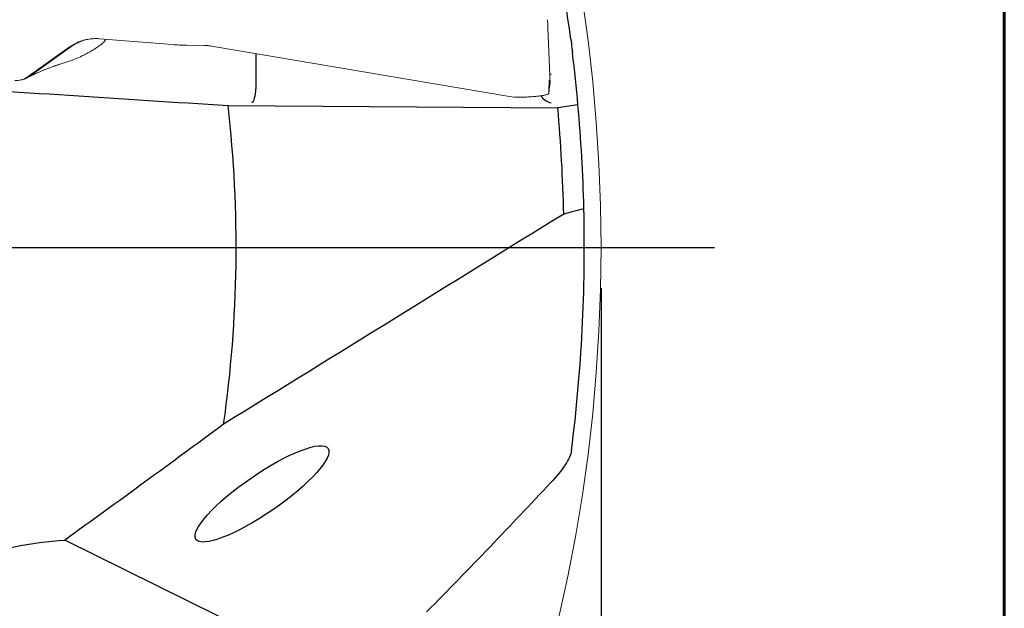
# Model space of a CAD drawing. Units: millimetres. Extents: x 15 to 204, y 6 to 291.
# Drawn here: x 180 to 204, y 217 to 232 of the extents above; entities that cross this region are included whole.
import ezdxf

# ---------------------------------------------------------------- set-up
doc = ezdxf.new("R2010")
doc.units = ezdxf.units.MM
doc.linetypes.add('CENTERX2', pattern=[20.32, 12.7, -2.54, 2.54, -2.54])
doc.layers.add('DÜNNE_LINIE', color=7, linetype='Continuous')
doc.styles.add('SLDTEXTSTYLE1', font='TXT', dxfattribs={"width": 0.75})
doc.dimstyles.new('SLDDIMSTYLE2', dxfattribs={"dimtxt": 3, "dimasz": 3, "dimexe": 0, "dimexo": 0.0625, "dimgap": 0.75, "dimtad": 1, "dimdec": 0, "dimrnd": 1e-09, "dimzin": 12, "dimdsep": 46, "dimtxsty": 'SLDTEXTSTYLE1', "dimsah": 1, "dimcen": 0.09, "dimadec": 0, "dimazin": 0, "dimtfac": 1, "dimtofl": 0, "dimtmove": 0, "dimatfit": 3, "dimfxl": 1, "dimfrac": 2, "dimtolj": 1, "dimtzin": 12, "dimarcsym": 0})

# ---------------------------------------------------------------- blocks, each defined once
blk = doc.blocks.new('*D5')
at = {"layer": 'DÜNNE_LINIE', "color": 7}
for p, q in [((113.997, 225.183), (113.997, 175.709)), ((193.972, 225.183), (193.972, 175.709)), ((113.997, 176.709), (193.972, 176.709))]:
    blk.add_line(p, q, dxfattribs=at)
for points in [[(113.997, 176.709), (116.997, 175.959), (116.997, 177.459)], [(193.972, 176.709), (190.972, 177.459), (190.972, 175.959)]]:
    blk.add_solid(points, dxfattribs=at)
at = {"layer": 'DÜNNE_LINIE', "color": 7, "char_height": 3, "attachment_point": 1, "style": 'SLDTEXTSTYLE1'}
for s, insert in [('%%c', (149.508, 180.577)), ('80', (154.03, 180.577))]:
    blk.add_mtext(s, dxfattribs=dict(at, insert=insert))
blk = doc.blocks.new('SW_CENTERMARKSYMBOL_0')
at = {"layer": 'DÜNNE_LINIE', "color": 0}
blk.add_line((5, 0), (42.779, 0), dxfattribs=at)

msp = doc.modelspace()

# ---------------------------------------------------------------- linework, layer by layer
at = {"color": 7, "linetype": 'Continuous', "lineweight": 60}
msp.add_line((203.9022, 291.4435), (203.9022, 5.5565), dxfattribs=at)
at = {"color": 7, "linetype": 'Continuous', "lineweight": 0}
for p, q in [((183.4144, 231.1791), (181.6217, 231.3238)), ((192.7094, 230.4285), (192.6687, 231.4038)), ((179.8354, 230.3779), (180.8703, 231.1135)), ((180.9149, 231.1241), (180.0192, 230.4874)), ((181.7688, 231.2942), (181.7787, 231.3111)), ((183.7634, 231.1637), (184.1901, 231.1584)), ((184.3771, 231.1415), (191.7199, 229.9033)), ((180.0192, 230.4874), (179.88, 230.3885)), ((179.6798, 230.3057), (179.6902, 230.3083)), ((179.6924, 230.3088), (179.7257, 230.3169)), ((192.6862, 229.9677), (192.7032, 230.1521)), ((192.7056, 230.2878), (192.694, 230.3049)), ((192.7032, 230.1521), (192.7056, 230.2878)), ((192.7032, 230.1521), (192.7128, 230.152)), ((192.7128, 230.152), (192.7056, 230.2878)), ((192.7128, 230.152), (192.7144, 230.2731)), ((191.7199, 229.9033), (191.8359, 229.8883)), ((191.8359, 229.8883), (191.9545, 229.8835))]:
    msp.add_line(p, q, dxfattribs=at)
at = {"color": 7, "linetype": 'Continuous', "lineweight": 30}
for p, q in [((185.4679, 230.9576), (185.4679, 230.0875)), ((184.7868, 229.6781), (192.9079, 229.6219)), ((193.4036, 229.6922), (192.9079, 229.6219)), ((187.8995, 215.4534), (180.7658, 218.9782))]:
    msp.add_line(p, q, dxfattribs=at)
for radius, start, end in [(39.575, 7.44919, 13.3061), (39.575, 5.08726, 6.95473), (31, 351.93189, 6.47372), (39.575, 1.39202, 5.08726), (39.075, 1.20916, 5.04908), (39.575, 352.74589, 1.39202)]:
    msp.add_arc((153.9845, 226.183), radius, start, end, dxfattribs=at)
for centre, major_axis, ratio, start_param, end_param in [((192.7426, 230.7489), (0.2434, 0.1811), 0.9681432, 3.9738186, 4.0881316), ((185.373, 230.0457), (0.0146, 0.3), 0.312604, 3.2964753, 4.8672717), ((192.7426, 230.0457), (0.2264, -0.2264), 0.8692867, 4.4376409, 5.427974)]:
    msp.add_ellipse(centre, major_axis=major_axis, ratio=ratio, start_param=start_param, end_param=end_param, dxfattribs=at)
at = {"color": 7, "linetype": 'Continuous', "lineweight": 0}
msp.add_ellipse((192.4995, 218.9417), major_axis=(0.1946, 11.3632), ratio=0.0007338, start_param=6.2821324, end_param=6.5273707, dxfattribs=at)
at = {"color": 7, "linetype": 'Continuous', "lineweight": 30}
msp.add_ellipse((185.6214, 220.1168), major_axis=(1.6279, 1.1205), ratio=0.2399696, dxfattribs=at)
at = {"color": 7, "linetype": 'Continuous', "lineweight": 0}
for points, knots in [([(192.6561, 231.7921), (192.6561, 231.7834), (192.6561, 231.766), (192.657, 231.7212), (192.6587, 231.6628), (192.6613, 231.5901), (192.6645, 231.5046), (192.6673, 231.4375), (192.6687, 231.4038)], [0, 0, 0, 0, 0.1688505, 0.3349284, 0.4999612, 0.6662607, 0.8323782, 1, 1, 1, 1]), ([(181.6217, 231.3238), (181.577, 231.3258), (181.4884, 231.3298), (181.3571, 231.3164), (181.2287, 231.2886), (181.1041, 231.2453), (180.9833, 231.1882), (180.9081, 231.1385), (180.8703, 231.1135)], [0, 0, 0, 0, 0.1688495, 0.3349285, 0.499961, 0.6662601, 0.8323784, 1, 1, 1, 1]), ([(180.778, 230.7402), (180.8078, 230.7489), (180.8957, 230.7746), (181.0331, 230.8287), (181.1793, 230.8936), (181.3061, 230.9579), (181.4143, 231.0182), (181.5115, 231.0781), (181.5974, 231.1361), (181.644, 231.1726), (181.6668, 231.1904)], [0, 0, 0, 0, 0.0807362, 0.2387205, 0.3977285, 0.5241242, 0.6485465, 0.7699266, 0.8873238, 1, 1, 1, 1]), ([(180.9149, 231.1241), (180.9465, 231.1453), (181.0095, 231.1876), (181.0852, 231.2261), (181.1371, 231.2489), (181.1641, 231.26), (181.1913, 231.2704), (181.2187, 231.28), (181.2463, 231.2889), (181.2768, 231.298), (181.2985, 231.3033), (181.3108, 231.3064)], [0, 0, 0, 0, 0.2559261, 0.5114983, 0.5783961, 0.6452665, 0.7121172, 0.7789414, 0.8457414, 0.9125223, 1, 1, 1, 1]), ([(181.7757, 231.3114), (181.7746, 231.3076), (181.7711, 231.2956), (181.7512, 231.2691), (181.7164, 231.2323), (181.6836, 231.2046), (181.6668, 231.1904)], [0, 0, 0, 0, 0.1289276, 0.407461, 0.6975067, 1, 1, 1, 1]), ([(183.4144, 231.1791), (183.4415, 231.1772), (183.4957, 231.1732), (183.5824, 231.1686), (183.6717, 231.1651), (183.7328, 231.1642), (183.7634, 231.1637)], [0, 0, 0, 0, 0.24999753, 0.49999959, 0.74999639, 1, 1, 1, 1]), ([(184.1901, 231.1584), (184.2214, 231.1574), (184.284, 231.1554), (184.3461, 231.1461), (184.3771, 231.1415)], [0, 0, 0, 0, 0.5000007, 1, 1, 1, 1]), ([(180.1492, 230.5092), (180.1616, 230.5147), (180.1877, 230.5265), (180.2238, 230.5419), (180.2569, 230.5557), (180.2873, 230.5681), (180.32, 230.5812), (180.3559, 230.5952), (180.3946, 230.6099), (180.4457, 230.6288), (180.5034, 230.6494), (180.5527, 230.6663), (180.5845, 230.677), (180.6071, 230.6845), (180.6378, 230.6946), (180.6783, 230.7076), (180.7261, 230.7227), (180.7608, 230.7332), (180.7785, 230.7386)], [0, 0, 0, 0, 0.0600573, 0.1259629, 0.1733372, 0.22097, 0.2735625, 0.3309359, 0.3928153, 0.4583382, 0.5751603, 0.6671648, 0.6922518, 0.7258406, 0.7745715, 0.838422, 0.9173538, 1, 1, 1, 1]), ([(179.5348, 230.2938), (179.5616, 230.293), (179.6145, 230.2914), (179.6922, 230.3065), (179.7669, 230.334), (179.8124, 230.3632), (179.8354, 230.3779)], [0, 0, 0, 0, 0.2529085, 0.4999427, 0.7470073, 1, 1, 1, 1]), ([(179.7255, 230.3178), (179.7295, 230.3185), (179.7592, 230.3238), (179.8122, 230.3459), (179.8574, 230.3743), (179.88, 230.3885)], [0, 0, 0, 0, 0.0717654, 0.5358505, 1, 1, 1, 1]), ([(179.8182, 230.3513), (179.8419, 230.3631), (179.8854, 230.3848), (179.9446, 230.4137), (179.9931, 230.437), (180.0382, 230.4584), (180.0899, 230.4825), (180.1288, 230.5001), (180.1493, 230.5094)], [0, 0, 0, 0, 0.2208553, 0.4048658, 0.5522413, 0.6828982, 0.8318073, 1, 1, 1, 1]), ([(192.7144, 230.2731), (192.7144, 230.2788), (192.7144, 230.2899), (192.7134, 230.3236), (192.7118, 230.3687), (192.7102, 230.4084), (192.7094, 230.4285)], [0, 0, 0, 0, 0.2529058, 0.4999415, 0.7470061, 1, 1, 1, 1]), ([(191.9545, 229.8835), (191.9767, 229.8837), (192.0257, 229.8842), (192.1048, 229.8863), (192.186, 229.8897), (192.266, 229.8946), (192.3327, 229.8999), (192.3918, 229.9057), (192.4428, 229.9115), (192.4975, 229.919), (192.5514, 229.9279), (192.6003, 229.9382), (192.6387, 229.9486), (192.6671, 229.9584), (192.68, 229.9648), (192.6859, 229.9677)], [0, 0, 0, 0, 0.0659333, 0.145319, 0.2381536, 0.3166291, 0.4026671, 0.4642492, 0.5291949, 0.5975057, 0.6893367, 0.7762691, 0.8583007, 0.9354327, 1, 1, 1, 1])]:
    msp.add_open_spline(points, degree=3, knots=knots, dxfattribs=at)
at = {"color": 7, "linetype": 'Continuous', "lineweight": 30}
for points, knots in [([(193.2255, 231.3137), (193.2357, 231.2356), (193.246, 231.1546), (193.2617, 231.0294), (193.267, 230.986), (193.2683, 230.9749)], [0, 0, 0, 0, 0.5, 0.5, 1, 1, 1, 1]), ([(193.2427, 221.1858), (193.23, 221.0854), (193.1744, 220.9653), (192.9962, 220.6942), (192.8736, 220.5444), (192.7268, 220.3872)], [0, 0, 0, 0, 0.5, 0.5, 1, 1, 1, 1]), ([(175.9815, 217.2996), (176.3477, 217.547), (176.724, 217.7689), (177.4977, 218.1615), (177.8945, 218.3317), (179.1013, 218.7571), (179.9339, 218.9289), (180.7658, 218.9782)], [0, 0, 0, 0, 0.25, 0.25, 0.5, 0.5, 1, 1, 1, 1])]:
    msp.add_open_spline(points, degree=3, knots=knots, dxfattribs=at)
for points in [[(176.9458, 230.1836), (179.5627, 230.0161), (182.1756, 229.8474), (184.7868, 229.6781)], [(193.0508, 227.0075), (190.261, 225.2809), (187.4702, 223.5554), (184.6777, 221.8321)], [(193.0508, 227.0075), (193.2165, 227.0532), (193.3822, 227.0988), (193.5478, 227.1443)], [(184.6777, 221.8321), (183.3853, 220.8791), (182.0827, 219.9276), (180.7658, 218.9782)], [(192.7268, 220.3872), (191.7489, 219.3399), (190.7358, 218.2826), (189.6761, 217.2118)]]:
    msp.add_open_spline(points, degree=3, dxfattribs=at)
at = {"layer": 'DÜNNE_LINIE', "color": 7, "linetype": 'CENTERX2', "lineweight": 0}
msp.add_circle((153.9845, 226.183), 39.9872, dxfattribs=at)

# ---------------------------------------------------------------- block references
at = {"layer": 'DÜNNE_LINIE', "color": 7}
msp.add_blockref('SW_CENTERMARKSYMBOL_0', (153.9845, 226.183), dxfattribs=at)

# ---------------------------------------------------------------- dimensions: what is measured, and where the dimension line sits
dim = msp.add_linear_dim(base=(193.9717, 176.7093), p1=(113.9973, 226.183), p2=(193.9717, 226.183), text='%%c<>', dimstyle='SLDDIMSTYLE2', dxfattribs=at)
dim.commit()
dim.dimension.update_dxf_attribs({"geometry": '*D5', "text_midpoint": (153.9845, 176.7093), "dimtype": 160})

doc.saveas('drawing.dxf')
